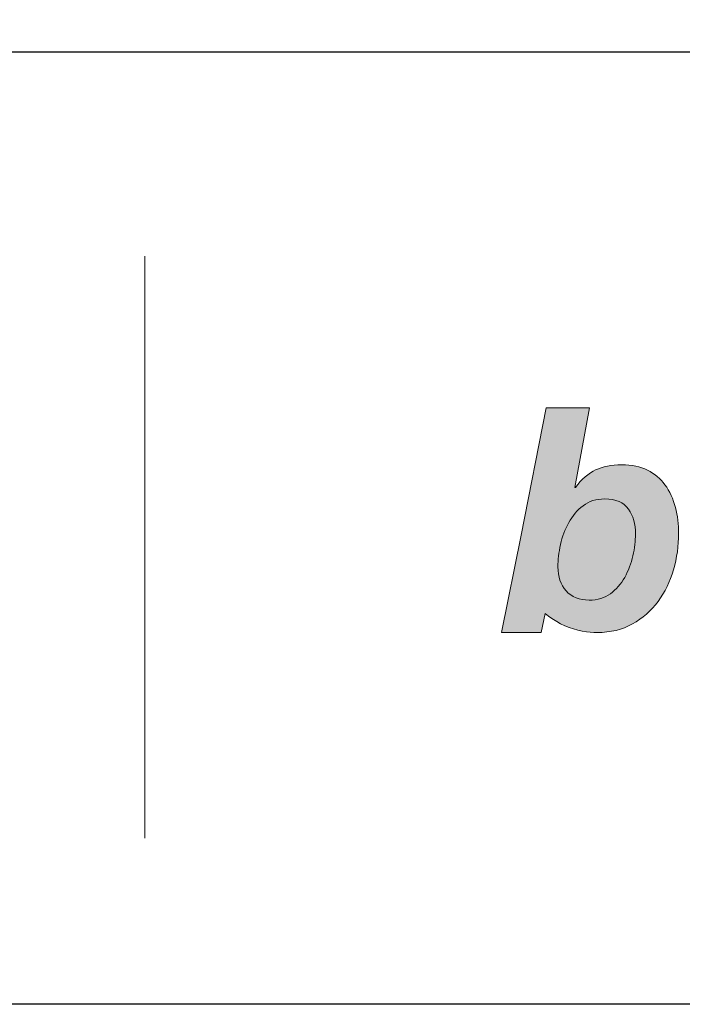
# Model space of a CAD drawing. Units: millimetres. Extents: x 164 to 6104, y -607 to 4643.
# Drawn here: x 366 to 397, y 3143 to 3190 of the extents above; entities that cross this region are included whole.
import ezdxf
from ezdxf.enums import TextEntityAlignment as Align

# ---------------------------------------------------------------- set-up
doc = ezdxf.new("R2010")
doc.units = ezdxf.units.MM
doc.layers.add('DLS_Lejand', color=7, linetype='Continuous', lineweight=0)
doc.layers.add('DLS_Txt', color=254, linetype='Continuous', lineweight=0)
doc.layers.add('Layer 1', color=7, linetype='Continuous')
doc.styles.get("Standard").update_dxf_attribs({"font": 'arial.ttf'})

# ---------------------------------------------------------------- blocks, each defined once
blk = doc.blocks.new('Küçük_yatay')
at = {"true_color": 0x636466}
h = blk.add_hatch(color=251, dxfattribs=at)
h.dxf.hatch_style = 1
edge = h.paths.add_edge_path(flags=16)
edge.add_spline(control_points=[(30.158, 4.5668), (30.158, 4.5033), (30.1499, 4.4352), (30.1341, 4.3629), (30.1175, 4.2905), (30.0917, 4.222), (30.0567, 4.1603), (30.0216, 4.0976), (29.9768, 4.0463), (29.9224, 4.0066), (29.8681, 3.966), (29.8018, 3.946), (29.7234, 3.946), (29.6302, 3.946), (29.5581, 3.975), (29.5066, 4.0335), (29.4545, 4.0921), (29.4292, 4.1672), (29.4292, 4.2588), (29.4292, 4.3241), (29.4373, 4.3939), (29.4532, 4.469), (29.4699, 4.5436), (29.4952, 4.6123), (29.5305, 4.6765), (29.5655, 4.7389), (29.6109, 4.7921), (29.6659, 4.8335), (29.7214, 4.8762), (29.7887, 4.8977), (29.8688, 4.8977), (29.9739, 4.8977), (30.0483, 4.8659), (30.0917, 4.8025), (30.1358, 4.7389), (30.158, 4.6614), (30.158, 4.5668)], knot_values=[0, 0, 0, 0, 1, 1, 1, 2, 2, 2, 3, 3, 3, 4, 4, 4, 5, 5, 5, 6, 6, 6, 7, 7, 7, 8, 8, 8, 9, 9, 9, 10, 10, 10, 11, 11, 11, 12, 12, 12, 12], degree=3, periodic=0)
edge = h.paths.add_edge_path()
edge.add_spline(control_points=[(30.5158, 4.232), (30.5478, 4.3441), (30.5637, 4.4578), (30.5637, 4.5732), (30.5637, 4.6591), (30.5535, 4.7403), (30.5334, 4.8169), (30.5137, 4.8941), (30.4791, 4.9739), (30.4357, 5.031), (30.393, 5.0886), (30.3387, 5.1344), (30.2717, 5.1676), (30.205, 5.2014), (30.1234, 5.2179), (30.0287, 5.2179), (29.9312, 5.2179), (29.8497, 5.2021), (29.7837, 5.1704), (29.7184, 5.1387), (29.6504, 5.085), (29.5942, 5.0064), (29.5942, 5.0064), (29.5887, 5.0064), (29.5887, 5.0064), (29.5887, 5.0064), (29.7248, 5.7545), (29.7248, 5.7545), (29.7248, 5.7545), (29.3181, 5.7538), (29.3181, 5.7538), (29.3181, 5.7538), (29.0828, 4.558), (29.0828, 4.558), (29.0828, 4.558), (28.8997, 3.6401), (28.8997, 3.6401), (28.8997, 3.6401), (29.2713, 3.6408), (29.2713, 3.6408), (29.2713, 3.6408), (29.3097, 3.8192), (29.3097, 3.8192), (29.3097, 3.8192), (29.3861, 3.7538), (29.4935, 3.7055), (29.6028, 3.6559), (29.722, 3.6408), (29.7978, 3.6408), (29.9238, 3.6415), (30.0345, 3.6676), (30.1298, 3.7217), (30.225, 3.7758), (30.3055, 3.8461), (30.3701, 3.9329), (30.4343, 4.0204), (30.4832, 4.1203), (30.5158, 4.232)], knot_values=[0, 0, 0, 0, 1, 1, 1, 2, 2, 2, 3, 3, 3, 4, 4, 4, 5, 5, 5, 6, 6, 6, 7, 7, 7, 8, 8, 8, 9, 9, 9, 10, 10, 10, 11, 11, 11, 12, 12, 12, 13, 13, 13, 14, 14, 14, 15, 15, 15, 16, 16, 16, 17, 17, 17, 18, 18, 18, 19, 19, 19, 19], degree=3, periodic=0)
at = {"layer": 'Layer 1'}
h = blk.add_hatch(color=251, dxfattribs=at)
h.dxf.hatch_style = 2
edge = h.paths.add_edge_path()
edge.add_spline(control_points=[(30.5158, 4.232), (30.5478, 4.3441), (30.5637, 4.4578), (30.5637, 4.5732), (30.5637, 4.6591), (30.5535, 4.7403), (30.5334, 4.8169), (30.5137, 4.8941), (30.4791, 4.9739), (30.4357, 5.031), (30.393, 5.0886), (30.3387, 5.1344), (30.2717, 5.1676), (30.205, 5.2014), (30.1234, 5.2179), (30.0287, 5.2179), (29.9312, 5.2179), (29.8497, 5.2021), (29.7837, 5.1704), (29.7184, 5.1387), (29.6504, 5.085), (29.5942, 5.0064), (29.5942, 5.0064), (29.5887, 5.0064), (29.5887, 5.0064), (29.5887, 5.0064), (29.7248, 5.7545), (29.7248, 5.7545), (29.7248, 5.7545), (29.3181, 5.7538), (29.3181, 5.7538), (29.3181, 5.7538), (29.0828, 4.558), (29.0828, 4.558), (29.0828, 4.558), (28.8997, 3.6401), (28.8997, 3.6401), (28.8997, 3.6401), (29.2713, 3.6408), (29.2713, 3.6408), (29.2713, 3.6408), (29.3097, 3.8192), (29.3097, 3.8192), (29.3097, 3.8192), (29.3861, 3.7538), (29.4935, 3.7055), (29.6028, 3.6559), (29.722, 3.6408), (29.7978, 3.6408), (29.9238, 3.6415), (30.0345, 3.6676), (30.1298, 3.7217), (30.225, 3.7758), (30.3055, 3.8461), (30.3701, 3.9329), (30.4343, 4.0204), (30.4832, 4.1203), (30.5158, 4.232)], knot_values=[0, 0, 0, 0, 0.352778, 0.352778, 0.352778, 0.705556, 0.705556, 0.705556, 1.058333, 1.058333, 1.058333, 1.411111, 1.411111, 1.411111, 1.763889, 1.763889, 1.763889, 2.116667, 2.116667, 2.116667, 2.469444, 2.469444, 2.469444, 2.822222, 2.822222, 2.822222, 3.175, 3.175, 3.175, 3.527778, 3.527778, 3.527778, 3.880556, 3.880556, 3.880556, 4.233333, 4.233333, 4.233333, 4.586111, 4.586111, 4.586111, 4.938889, 4.938889, 4.938889, 5.291667, 5.291667, 5.291667, 5.644444, 5.644444, 5.644444, 5.997222, 5.997222, 5.997222, 6.35, 6.35, 6.35, 6.702778, 6.702778, 6.702778, 6.702778], degree=3, periodic=0)
edge.add_line((30.5158, 4.232), (30.5158, 4.232))
h = blk.add_hatch(color=251, dxfattribs=at)
h.dxf.hatch_style = 2
edge = h.paths.add_edge_path()
edge.add_spline(control_points=[(30.158, 4.5668), (30.158, 4.5033), (30.1499, 4.4352), (30.1341, 4.3629), (30.1175, 4.2905), (30.0917, 4.222), (30.0567, 4.1603), (30.0216, 4.0976), (29.9768, 4.0463), (29.9224, 4.0066), (29.8681, 3.966), (29.8018, 3.946), (29.7234, 3.946), (29.6302, 3.946), (29.5581, 3.975), (29.5066, 4.0335), (29.4545, 4.0921), (29.4292, 4.1672), (29.4292, 4.2588), (29.4292, 4.3241), (29.4373, 4.3939), (29.4532, 4.469), (29.4699, 4.5436), (29.4952, 4.6123), (29.5305, 4.6765), (29.5655, 4.7389), (29.6109, 4.7921), (29.6659, 4.8335), (29.7214, 4.8762), (29.7887, 4.8977), (29.8688, 4.8977), (29.9739, 4.8977), (30.0483, 4.8659), (30.0917, 4.8025), (30.1358, 4.7389), (30.158, 4.6614), (30.158, 4.5668)], knot_values=[0, 0, 0, 0, 0.352778, 0.352778, 0.352778, 0.705556, 0.705556, 0.705556, 1.058333, 1.058333, 1.058333, 1.411111, 1.411111, 1.411111, 1.763889, 1.763889, 1.763889, 2.116667, 2.116667, 2.116667, 2.469444, 2.469444, 2.469444, 2.822222, 2.822222, 2.822222, 3.175, 3.175, 3.175, 3.527778, 3.527778, 3.527778, 3.880556, 3.880556, 3.880556, 4.233333, 4.233333, 4.233333, 4.233333], degree=3, periodic=0)
edge.add_line((30.158, 4.5668), (30.158, 4.5668))
at = {"layer": 'Layer 1', "color": 251, "lineweight": 9}
blk.add_lwpolyline([(25.5471, 7.182), (25.5471, 1.7077)], dxfattribs=at)
at = {"layer": 'Layer 1', "color": 251, "lineweight": 0, "true_color": 0x636466}
for points, knots in [([(30.5158, 4.232), (30.5478, 4.3441), (30.5637, 4.4578), (30.5637, 4.5732), (30.5637, 4.6591), (30.5535, 4.7403), (30.5334, 4.8169), (30.5137, 4.8941), (30.4791, 4.9739), (30.4357, 5.031), (30.393, 5.0886), (30.3387, 5.1344), (30.2717, 5.1676), (30.205, 5.2014), (30.1234, 5.2179), (30.0287, 5.2179), (29.9312, 5.2179), (29.8497, 5.2021), (29.7837, 5.1704), (29.7184, 5.1387), (29.6504, 5.085), (29.5942, 5.0064), (29.5942, 5.0064), (29.5887, 5.0064), (29.5887, 5.0064), (29.5887, 5.0064), (29.7248, 5.7545), (29.7248, 5.7545), (29.7248, 5.7545), (29.3181, 5.7538), (29.3181, 5.7538), (29.3181, 5.7538), (29.0828, 4.558), (29.0828, 4.558), (29.0828, 4.558), (28.8997, 3.6401), (28.8997, 3.6401), (28.8997, 3.6401), (29.2713, 3.6408), (29.2713, 3.6408), (29.2713, 3.6408), (29.3097, 3.8192), (29.3097, 3.8192), (29.3097, 3.8192), (29.3861, 3.7538), (29.4935, 3.7055), (29.6028, 3.6559), (29.722, 3.6408), (29.7978, 3.6408), (29.9238, 3.6415), (30.0345, 3.6676), (30.1298, 3.7217), (30.225, 3.7758), (30.3055, 3.8461), (30.3701, 3.9329), (30.4343, 4.0204), (30.4832, 4.1203), (30.5158, 4.232)], [0, 0, 0, 0, 1, 1, 1, 2, 2, 2, 3, 3, 3, 4, 4, 4, 5, 5, 5, 6, 6, 6, 7, 7, 7, 8, 8, 8, 9, 9, 9, 10, 10, 10, 11, 11, 11, 12, 12, 12, 13, 13, 13, 14, 14, 14, 15, 15, 15, 16, 16, 16, 17, 17, 17, 18, 18, 18, 19, 19, 19, 19]), ([(30.158, 4.5668), (30.158, 4.5033), (30.1499, 4.4352), (30.1341, 4.3629), (30.1175, 4.2905), (30.0917, 4.222), (30.0567, 4.1603), (30.0216, 4.0976), (29.9768, 4.0463), (29.9224, 4.0066), (29.8681, 3.966), (29.8018, 3.946), (29.7234, 3.946), (29.6302, 3.946), (29.5581, 3.975), (29.5066, 4.0335), (29.4545, 4.0921), (29.4292, 4.1672), (29.4292, 4.2588), (29.4292, 4.3241), (29.4373, 4.3939), (29.4532, 4.469), (29.4699, 4.5436), (29.4952, 4.6123), (29.5305, 4.6765), (29.5655, 4.7389), (29.6109, 4.7921), (29.6659, 4.8335), (29.7214, 4.8762), (29.7887, 4.8977), (29.8688, 4.8977), (29.9739, 4.8977), (30.0483, 4.8659), (30.0917, 4.8025), (30.1358, 4.7389), (30.158, 4.6614), (30.158, 4.5668)], [0, 0, 0, 0, 1, 1, 1, 2, 2, 2, 3, 3, 3, 4, 4, 4, 5, 5, 5, 6, 6, 6, 7, 7, 7, 8, 8, 8, 9, 9, 9, 10, 10, 10, 11, 11, 11, 12, 12, 12, 12])]:
    blk.add_open_spline(points, degree=3, knots=knots, dxfattribs=at)
blk = doc.blocks.new('DLS_PaftaCerceve_BX_Yatay')
blk.add_line((8.9592, 149.9837), (8.9592, -135.0163))
at = {"rotation": 270}
blk.add_blockref('Küçük_yatay', (-0.1442, 148.9721), dxfattribs=at)
blk.add_attdef('AÇIKLAMA', text='', height=2, rotation=270).set_placement((4.6548, 37.4659), align=Align.MIDDLE_LEFT)
blk.add_attdef('ÖLÇEK', text='', height=2, rotation=270).set_placement((4.6548, -122.7858), align=Align.MIDDLE_CENTER)
at = {"layer": 'DLS_Lejand', "lineweight": 0}
blk.add_attdef('ÜRÜNKODU', text='', height=2, rotation=270, dxfattribs=at).set_placement((4.6548, 79.577), align=Align.MIDDLE_LEFT)
at = {"layer": 'DLS_Txt'}
blk.add_attdef('NOTLAR', text='', height=2, rotation=270, dxfattribs=at).set_placement((11.0212, 147.1454), align=Align.BOTTOM_LEFT)

msp = doc.modelspace()

# ---------------------------------------------------------------- linework, layer by layer
msp.add_lwpolyline([(238.951, 3143.28), (238.951, 4133.28), (1663.951, 4133.28), (1663.951, 3143.28)], close=True)

# ---------------------------------------------------------------- block references
at = {"xscale": 5.00000000000002, "yscale": 5.00000000000002, "zscale": 5.00000000000002, "rotation": 90.00000000000001}
msp.add_blockref('DLS_PaftaCerceve_BX_Yatay', (988.869, 3143.28), dxfattribs=at)

doc.saveas('drawing.dxf')
